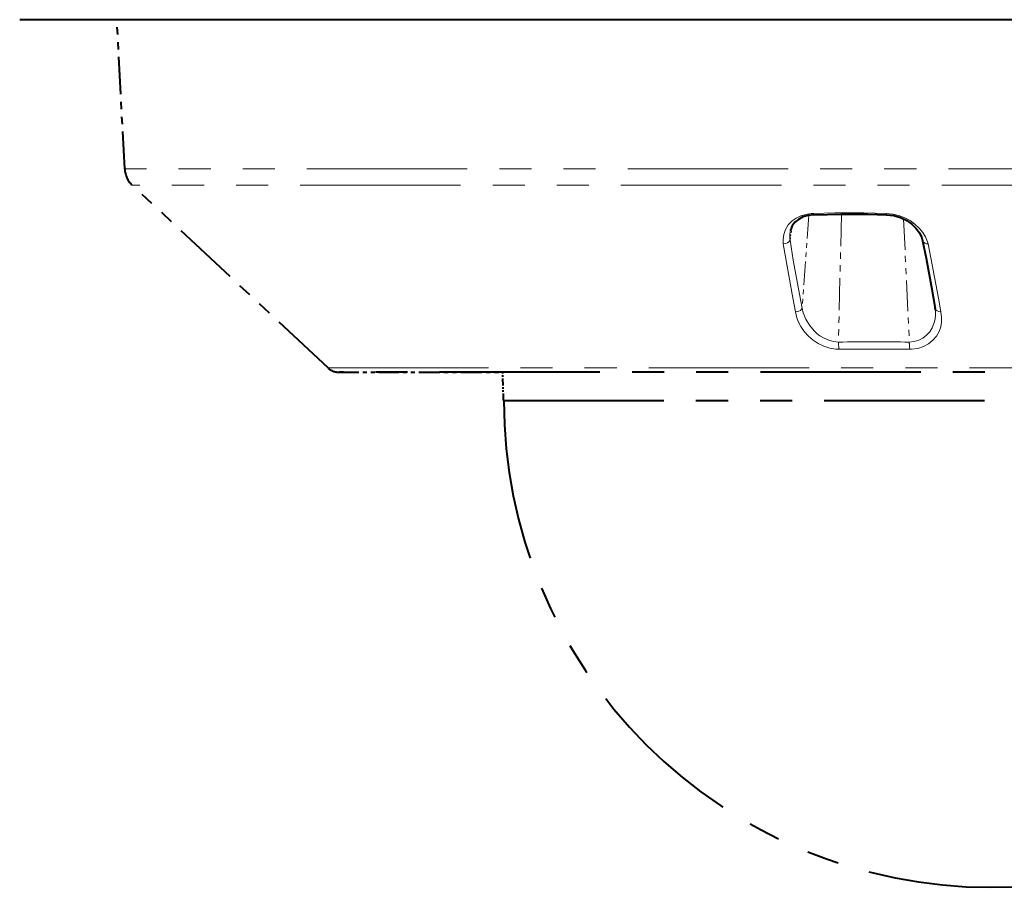
# Model space of a CAD drawing. Extents: x 39 to 758, y 45 to 545.
# Drawn here: x 597 to 658, y 393 to 447 of the extents above; entities that cross this region are included whole.
import ezdxf

# ---------------------------------------------------------------- set-up
doc = ezdxf.new("R2010")
doc.units = 0
doc.linetypes.add('PHANTOM', pattern=[20, 10, -2, 2, -2, 2, -2])

msp = doc.modelspace()

# ---------------------------------------------------------------- linework, layer by layer
at = {"color": 7, "lineweight": 40}
msp.add_line((686.270142, 447.437866), (596.712524, 447.437866), dxfattribs=at)
at = {"color": 7, "linetype": 'PHANTOM', "lineweight": 40, "ltscale": 0.232928}
msp.add_line((603.261108, 438.133514), (602.773499, 447.437866), dxfattribs=at)
at = {"color": 7, "linetype": 'PHANTOM', "lineweight": 13}
for p, q in [((704.624817, 438.133514), (603.261108, 438.133514)), ((704.208435, 437.115448), (603.735596, 437.115448)), ((615.942444, 425.722382), (693.49585, 425.722382))]:
    msp.add_line(p, q, dxfattribs=at)
at = {"color": 7, "linetype": 'PHANTOM', "lineweight": 40, "ltscale": 0.417439}
msp.add_line((615.942444, 425.722382), (603.735596, 437.115448), dxfattribs=at)
at = {"color": 7, "linetype": 'PHANTOM', "lineweight": 13, "ltscale": 0.199586}
msp.add_line((647.956421, 435.320648), (647.770203, 427.339386), dxfattribs=at)
at = {"color": 7, "linetype": 'PHANTOM', "lineweight": 13, "ltscale": 0.001955}
msp.add_line((650.755859, 435.350311), (650.768677, 435.273163), dxfattribs=at)
at = {"color": 7, "linetype": 'PHANTOM', "lineweight": 13, "ltscale": 0.144962}
msp.add_line((645.929016, 435.243134), (645.505676, 429.460114), dxfattribs=at)
at = {"color": 7, "linetype": 'PHANTOM', "lineweight": 13, "ltscale": 0.192136}
msp.add_line((651.82959, 435.016571), (652.185852, 427.339386), dxfattribs=at)
at = {"color": 7, "linetype": 'PHANTOM', "lineweight": 13, "ltscale": 0.022128}
msp.add_line((644.877625, 434.564545), (644.748535, 433.688904), dxfattribs=at)
at = {"color": 7, "linetype": 'PHANTOM', "lineweight": 40, "ltscale": 0.002614}
msp.add_line((653.819336, 429.32843), (653.805603, 429.432098), dxfattribs=at)
at = {"color": 7, "linetype": 'PHANTOM', "lineweight": 40, "ltscale": 0.124316}
msp.add_line((616.624756, 425.45343), (621.597412, 425.45343), dxfattribs=at)
at = {"color": 7, "linetype": 'PHANTOM', "lineweight": 40}
for p, q in [((692.897156, 425.45343), (616.624756, 425.45343)), ((626.884766, 423.687866), (683.604919, 423.687866))]:
    msp.add_line(p, q, dxfattribs=at)
at = {"color": 7, "linetype": 'PHANTOM', "lineweight": 40, "ltscale": 0.131027}
msp.add_line((621.597412, 425.45343), (626.838501, 425.45343), dxfattribs=at)
at = {"color": 7, "linetype": 'PHANTOM', "lineweight": 40, "ltscale": 0.044154}
msp.add_line((626.884766, 423.687866), (626.838501, 425.45343), dxfattribs=at)
at = {"color": 7, "linetype": 'PHANTOM', "lineweight": 13}
for points in [[(644.327515, 433.466614), (644.317078, 433.726013), (644.357788, 434.0495), (644.463074, 434.359802), (644.637085, 434.647583), (644.881775, 434.901428), (645.127747, 435.071991), (645.413574, 435.206055), (645.731873, 435.298157), (646.072449, 435.345001), (646.184387, 435.350311)], [(646.184387, 435.350311), (647.549072, 435.389069), (649.353699, 435.389221), (650.755798, 435.350311)], [(646.184387, 435.350281), (646.210999, 435.291687), (646.228333, 435.275421), (646.238403, 435.273071)], [(650.755859, 435.350342), (651.151672, 435.312988), (651.540466, 435.222839), (651.907227, 435.085114), (652.242493, 434.906738), (652.539734, 434.695068), (652.804688, 434.447052), (653.023376, 434.176575), (653.19458, 433.889343), (653.317871, 433.590302), (653.354126, 433.466614)], [(644.327515, 433.466614), (644.490051, 433.4823), (644.588989, 433.52066), (644.674377, 433.580475), (644.748535, 433.688904)], [(645.505676, 429.460114), (645.3349, 430.32959), (644.94458, 432.45343), (644.748535, 433.688873)], [(653.354065, 433.466614), (653.257996, 433.469727), (653.16687, 433.493256), (653.063293, 433.56189), (653.013367, 433.654388)], [(645.088196, 429.224854), (644.923828, 430.08844), (644.327515, 433.466614)], [(653.354065, 433.466614), (653.99823, 430.078125), (654.148438, 429.224854)], [(645.088196, 429.224823), (645.197083, 429.232574), (645.301941, 429.263611), (645.392639, 429.314758), (645.465332, 429.385315), (645.505676, 429.460114)], [(647.81189, 426.887665), (647.598572, 426.897614), (647.221069, 426.961945), (646.855225, 427.080994), (646.511353, 427.247223), (646.19696, 427.452087), (645.892639, 427.710907), (645.632874, 427.997559), (645.420166, 428.303864), (645.256592, 428.622711), (645.171753, 428.85083), (645.088196, 429.224854)], [(647.770203, 427.339386), (647.45105, 427.368378), (647.161194, 427.447327), (646.879944, 427.571564), (646.61438, 427.734589), (646.42926, 427.877991), (646.258179, 428.036255), (645.963867, 428.385437), (645.735107, 428.766907), (645.5755, 429.167664), (645.505676, 429.460114)], [(653.819336, 429.32843), (653.827148, 429.043121), (653.796387, 428.760773), (653.72583, 428.48584), (653.614441, 428.223541), (653.462036, 427.980835), (653.267578, 427.763641), (653.035278, 427.582947), (652.77124, 427.447723), (652.483948, 427.365265), (652.185852, 427.339386)], [(654.148438, 429.224823), (654.200806, 428.862854), (654.194885, 428.577148), (654.145874, 428.294403), (654.040405, 427.993225), (653.879272, 427.709015), (653.662598, 427.451782), (653.391602, 427.23114), (653.071899, 427.058105), (652.713074, 426.942322), (652.328674, 426.890381), (652.217102, 426.887665)], [(654.148438, 429.224823), (654.026062, 429.235657), (653.917053, 429.279053), (653.853882, 429.332062), (653.805542, 429.432129)]]:
    msp.add_lwpolyline(points, dxfattribs=at)
at = {"color": 7, "linetype": 'PHANTOM', "lineweight": 40}
for points in [[(646.238403, 435.273071), (647.924683, 435.32019), (649.601929, 435.309021), (650.768677, 435.273102)], [(646.238403, 435.273071), (645.879639, 435.23407), (645.543701, 435.13504), (645.267883, 434.989258), (645.056213, 434.811157), (644.886536, 434.58078), (644.779785, 434.310791), (644.769165, 434.265076)], [(650.768677, 435.273102), (651.21875, 435.221252), (651.629211, 435.102264), (652.026001, 434.911987), (652.341858, 434.690338), (652.595459, 434.444458), (652.81781, 434.137268), (652.958008, 433.841278), (653.013306, 433.654358)], [(653.013306, 433.654358), (653.242798, 432.576355), (653.601196, 430.644623), (653.805603, 429.432098)]]:
    msp.add_lwpolyline(points, dxfattribs=at)
for centre, radius, start, end in [((604.759033, 438.212036), 1.5, 183.000005, 226.974935), ((616.624756, 426.45343), 1, 226.974935, 269.999997), ((657.247314, 423.687866), 30.35, 179.999995, 269.999997), ((657.247314, 423.687866), 30.35, 269.999997, 360)]:
    msp.add_arc(centre, radius, start, end, dxfattribs=at)
at = {"color": 7, "linetype": 'PHANTOM', "lineweight": 13}
for centre, radius, start, end in [((646.461243, 433.917206), 1.727679, 168.382441, 187.593089), ((649.976929, -372.46347), 799.805875, 89.841761, 90.158087), ((650.074524, 427.318481), 2.303851, 179.480159, 190.780397), ((656.008179, 427.370819), 3.822182, 180.47121, 187.262877), ((650.010315, 2002.169678), 1575.283507, 269.920036, 270.080266)]:
    msp.add_arc(centre, radius, start, end, dxfattribs=at)

doc.saveas('drawing.dxf')
